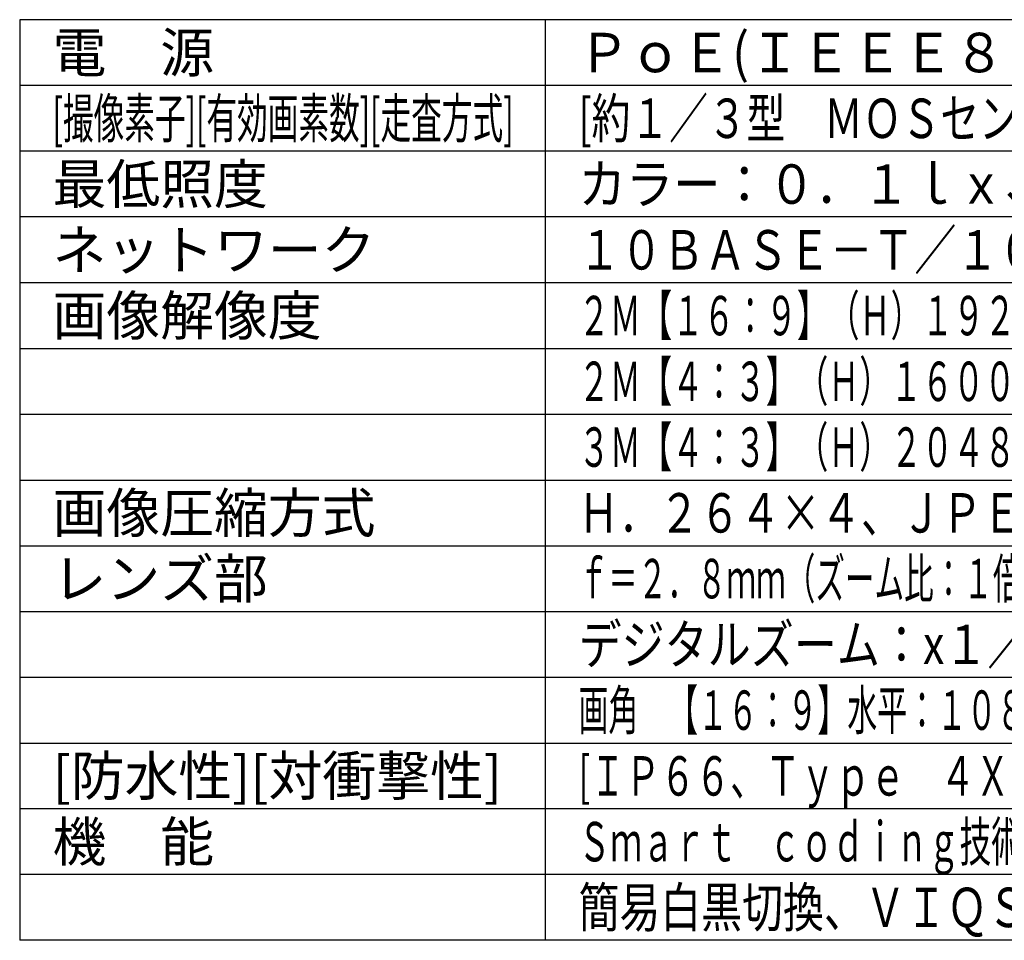
# Model space of a CAD drawing. Units: millimetres. Extents: x 2 to 138, y 257 to 371.
# Drawn here: x 2 to 77, y 257 to 327 of the extents above; entities that cross this region are included whole.
import ezdxf

# ---------------------------------------------------------------- set-up
doc = ezdxf.new("R2010")
doc.units = ezdxf.units.MM
doc.layers.add('MOJI1', color=2, linetype='Continuous')
doc.layers.add('WAKU', color=4, linetype='Continuous')
doc.styles.get("Standard").update_dxf_attribs({"font": 'monotxt.shx', "bigfont": 'bigfont.shx'})

msp = doc.modelspace()

# ---------------------------------------------------------------- linework, layer by layer
at = {"layer": 'WAKU', "linetype": 'Continuous'}
for p, q in [((2, 327), (2, 257)), ((127, 327), (2, 327)), ((42, 257), (42, 327)), ((127, 257), (2, 257))]:
    msp.add_line(p, q, dxfattribs=at)
at = {"layer": 'WAKU', "color": 1}
for p, q in [((127, 322), (2, 322)), ((127, 317), (2, 317)), ((127, 312), (2, 312)), ((127, 307), (2, 307)), ((2, 302), (127, 302)), ((2, 297), (127, 297)), ((2, 292), (127, 292)), ((2, 287), (127, 287)), ((2, 282), (127, 282)), ((2, 277), (127, 277)), ((2, 272), (127, 272)), ((127, 267), (2, 267)), ((127, 262), (2, 262))]:
    msp.add_line(p, q, dxfattribs=at)

# ---------------------------------------------------------------- texts
at = {"layer": 'MOJI1'}
for s, p in [('電\u3000源', (4.5, 323)), ('最低照度', (4.5, 313)), ('ネットワーク', (4.5, 308)), ('画像解像度', (4.5, 303)), ('画像圧縮方式', (4.5, 288)), ('レンズ部', (4.5, 283)), ('[防水性][対衝撃性]', (4.5, 268)), ('機\u3000能', (4.5, 263))]:
    msp.add_text(s, height=3, dxfattribs=at).set_placement(p)
for s, width, p in [('ＰｏＥ(ＩＥＥＥ８０２.３ａｆ準拠)', 0.95, (44.5, 323)), ('[撮像素子][有効画素数][走査方式]', 0.57, (4.5, 318)), ('[約１／３型\u3000ＭＯＳセンサー][約２４０万画素][プログレッシブ]', 0.72, (44.5, 318)), ('カラー：０．１ｌｘ、白黒：０．０８ｌｘ\u3000（Ｆ２．３）', 0.88, (44.5, 313)), ('１０ＢＡＳＥ－Ｔ／１００ＢＡＳＥ－ＴＸ、ＲＪ４５コネクター', 0.78, (44.5, 308)), ('２Ｍ【１６：９】（Ｈ）１９２０／１２８０／６４０／３２０／１６０', 0.58, (44.5, 303)), ('２Ｍ【４：３】（Ｈ）１６００／１２８０／８００／６４０／４００／３２０／１６０', 0.58, (44.5, 298)), ('３Ｍ【４：３】（Ｈ）２０４８／１２８０／８００／６４０／４００／３２０／１６０', 0.58, (44.5, 293)), ('Ｈ．２６４×４、ＪＰＥＧ×３\u3000（７出力同時エンコーディング）', 0.75, (44.5, 288)), ('ｆ＝２．８ｍｍ（ズーム比：１倍\u3000光学）、３倍\u3000ＥＸズーム（２Ｍ（１６：９）モード時）', 0.55, (44.5, 283)), ('デジタルズーム：x１／x２／x４\u3000３段階', 0.8, (44.5, 278)), ('画角\u3000【１６：９】水平：１０８°／垂直：６０°、【４：３】水平：８９°／垂直：６６°', 0.555, (44.5, 273)), ('[ＩＰ６６、Ｔｙｐｅ\u3000４Ｘ、ＮＥＭＡ\u3000４Ｘ準拠][５０Ｊ／ＩＫ１０準拠]', 0.65, (44.5, 268)), ('Ｓｍａｒｔ\u3000ｃｏｄｉｎｇ技術、スーパーダイナミックレンジ、暗部補正、逆光補正、', 0.59, (44.5, 263)), ('簡易白黒切換、ＶＩＱＳ、ＶＭＤ、ＳＤＸＣ／ＳＤＨＣ／ＳＤ対応', 0.76, (44.5, 258))]:
    msp.add_text(s, height=3, dxfattribs=dict(at, width=width)).set_placement(p)

doc.saveas('drawing.dxf')
